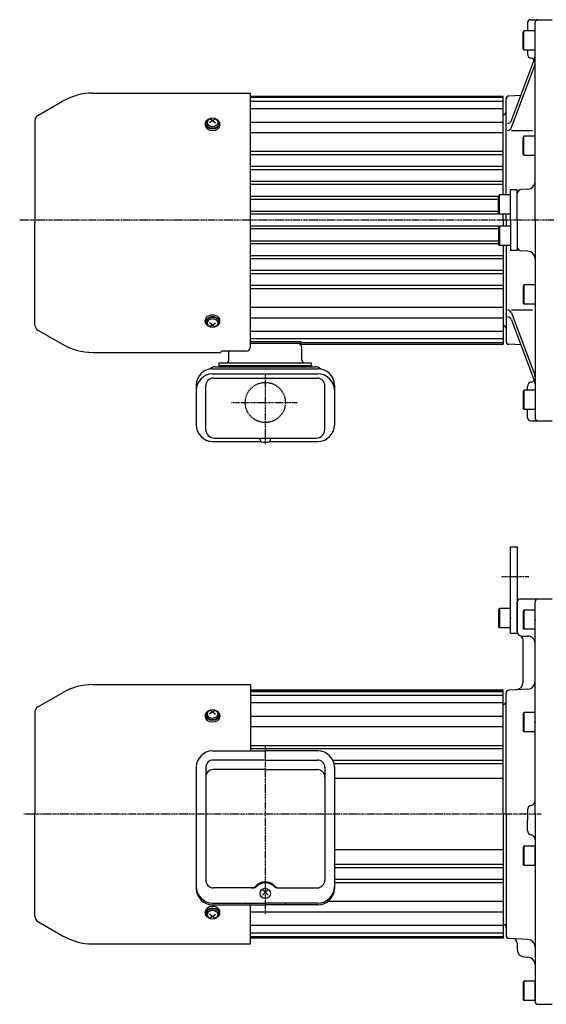
# Model space of a CAD drawing. Extents: x -668 to 647, y -354 to 343.
# Drawn here: x -297 to 58, y -342 to 321 of the extents above; entities that cross this region are included whole.
import ezdxf

# ---------------------------------------------------------------- set-up
doc = ezdxf.new("R2010")
doc.units = 0
doc.header["$MEASUREMENT"] = 0
doc.linetypes.add('CENTER', pattern=[1, 0.5, -0.25, 0, -0.25])
doc.linetypes.add('DASHED', pattern=[0.75, 0.5, -0.25])
doc.layers.get('0').update_dxf_attribs({"color": 102})

# ---------------------------------------------------------------- blocks, each defined once
blk = doc.blocks.new('B5')
at = {"linetype": 'Continuous', "lineweight": -3}
for p, q in [((-7.499999, 6.5), (-7.999999, 5.633876)), ((-7.999999, 5.633876), (-7.999999, -5.63407)), ((-7.499999, 6.5), (-7.499999, -6.5)), ((0, 6.5), (-7.499999, 6.5)), ((0, -6.5), (0, 6.5)), ((-7.499998, -6.499999), (-7.999999, -5.63407)), ((0, -6.5), (-7.499998, -6.5))]:
    blk.add_line(p, q, dxfattribs=at)
blk.add_point((0, 0), dxfattribs=at)
blk = doc.blocks.new('B1')
at = {"linetype": 'Continuous', "lineweight": -3}
for p, q in [((-7.499999, 6.5), (-7.999999, 5.633876)), ((-7.999999, 5.633876), (-7.999999, -5.63407)), ((-7.499999, 6.5), (-7.499999, -6.5)), ((0, 6.5), (-7.499999, 6.5)), ((0, -6.5), (0, 6.5)), ((-7.499998, -6.499999), (-7.999999, -5.63407)), ((0, -6.5), (-7.499998, -6.5))]:
    blk.add_line(p, q, dxfattribs=at)
blk.add_point((0, 0), dxfattribs=at)
blk = doc.blocks.new('B2')
at = {"linetype": 'Continuous', "lineweight": -3}
for p, q in [((-7.499999, 6.5), (-7.999999, 5.633876)), ((-7.999999, 5.633876), (-7.999999, -5.63407)), ((-7.499999, 6.5), (-7.499999, -6.5)), ((0, 6.5), (-7.499999, 6.5)), ((0, -6.5), (0, 6.5)), ((-7.499998, -6.499999), (-7.999999, -5.63407)), ((0, -6.5), (-7.499998, -6.5))]:
    blk.add_line(p, q, dxfattribs=at)
blk.add_point((0, 0), dxfattribs=at)
blk = doc.blocks.new('B3')
at = {"linetype": 'Continuous', "lineweight": -3}
for p, q in [((-7.499999, 6.5), (-7.999999, 5.633876)), ((-7.999999, 5.633876), (-7.999999, -5.63407)), ((-7.499999, 6.5), (-7.499999, -6.5)), ((0, 6.5), (-7.499999, 6.5)), ((0, -6.5), (0, 6.5)), ((-7.499998, -6.499999), (-7.999999, -5.63407)), ((0, -6.5), (-7.499998, -6.5))]:
    blk.add_line(p, q, dxfattribs=at)
blk.add_point((0, 0), dxfattribs=at)
blk = doc.blocks.new('B4')
at = {"linetype": 'Continuous', "lineweight": -3}
for p, q in [((-7.499999, 6.5), (-7.999999, 5.633876)), ((-7.999999, 5.633876), (-7.999999, -5.63407)), ((-7.499999, 6.5), (-7.499999, -6.5)), ((0, 6.5), (-7.499999, 6.5)), ((0, -6.5), (0, 6.5)), ((-7.499998, -6.499999), (-7.999999, -5.63407)), ((0, -6.5), (-7.499998, -6.5))]:
    blk.add_line(p, q, dxfattribs=at)
blk.add_point((0, 0), dxfattribs=at)

msp = doc.modelspace()

# ---------------------------------------------------------------- linework, layer by layer
at = {"linetype": 'Continuous', "lineweight": -3}
for p, q in [((45.1117, 318.929423), (45.1117, 313.429423)), ((47.1117, 320.929423), (61.6117, 320.929423)), ((50.1117, 185.929423), (50.1117, 318.929423)), ((42.611702, 313.429423), (42.111701, 312.563493)), ((42.111701, 301.295547), (42.111701, 312.563493)), ((50.1117, 313.429423), (42.611701, 313.429423)), ((42.611701, 300.429423), (42.611701, 313.429423)), ((42.611701, 300.429423), (42.111701, 301.295547)), ((50.1117, 300.429423), (42.611701, 300.429423)), ((45.1117, 300.429423), (45.1117, 297.887462)), ((34.337375, 252.998232), (49.924532, 295.03236)), ((34.337375, 248.347054), (49.924532, 290.381182)), ((-284.488301, 256.410788), (-267.856334, 266.013259)), ((-247.456334, 271.479423), (-141.388301, 271.479423)), ((-141.388301, 100.819913), (-141.388301, 271.479423)), ((-141.388301, 269.429423), (28.6117, 269.429423)), ((28.6117, 268.429423), (-141.388301, 268.429423)), ((28.6117, 265.929423), (-141.388301, 265.929423)), ((28.6117, 202.929423), (28.6117, 269.429423)), ((30.6117, 202.929423), (30.6117, 267.531493)), ((40.625012, 269.954198), (32.507028, 269.528752)), ((28.6117, 260.929423), (-141.388301, 260.929423)), ((-286.388301, 253.119891), (-286.388301, 184.179423)), ((-166.8883, 253.051623), (-168.8883, 251.478286)), ((-166.8883, 253.051623), (-168.817505, 254.262285)), ((-166.8883, 253.051623), (-164.959096, 254.262285)), ((-166.8883, 253.051623), (-164.8883, 251.478286)), ((-171.8883, 250.64746), (-171.8883, 249.830857)), ((-171.3883, 251.213145), (-171.3883, 250.64746)), ((-162.3883, 251.213145), (-162.3883, 250.64746)), ((-161.8883, 250.64746), (-161.8883, 249.830857)), ((28.6117, 251.808635), (-141.388301, 251.808635)), ((34.337375, 246.390113), (48.366253, 246.390113)), ((28.6117, 244.737567), (-141.388301, 244.737567)), ((42.611702, 242.429423), (42.111701, 241.563493)), ((42.111701, 230.295547), (42.111701, 241.563493)), ((50.1117, 242.429423), (42.611701, 242.429423)), ((42.611701, 229.429423), (42.611701, 242.429423)), ((28.6117, 232.067147), (-141.388301, 232.067147)), ((28.6117, 229.84482), (-141.388301, 229.84482)), ((42.611701, 229.429423), (42.111701, 230.295547)), ((50.1117, 229.429423), (42.611701, 229.429423)), ((28.6117, 222.034361), (-141.388301, 222.034361)), ((28.6117, 219.86765), (-141.388301, 219.86765)), ((28.6117, 211.972043), (-141.388301, 211.972043)), ((28.6117, 209.90728), (-141.388301, 209.90728)), ((33.6117, 185.929423), (33.6117, 206.429423)), ((38.1117, 206.429423), (33.6117, 206.429423)), ((38.1117, 185.929423), (38.1117, 206.429423)), ((45.286197, 206.784724), (41.007001, 206.635291)), ((25.611701, 201.901151), (-141.388301, 201.901151)), ((25.611701, 199.958767), (-141.388301, 199.958767)), ((26.111702, 202.929423), (25.611701, 202.063493)), ((25.611701, 190.795547), (25.611701, 202.063493)), ((33.6117, 202.929423), (26.111701, 202.929423)), ((26.111701, 189.929423), (26.111701, 202.929423)), ((25.611701, 191.868692), (-141.388301, 191.868692)), ((26.086013, 189.97392), (-141.388301, 189.97392)), ((26.111701, 189.929423), (25.611701, 190.795547)), ((33.6117, 189.929423), (26.111701, 189.929423)), ((28.6117, 185.929423), (28.6117, 189.929423)), ((28.6117, 185.929423), (28.6117, 181.929423)), ((30.6117, 185.929423), (30.6117, 189.929423)), ((30.6117, 185.929423), (30.6117, 181.929423)), ((33.6117, 185.929423), (33.6117, 165.429423)), ((38.1117, 185.929423), (38.1117, 165.429423)), ((50.1117, 185.929423), (50.1117, 52.929423)), ((-286.388301, 115.238954), (-286.388301, 184.179423)), ((26.086013, 181.884925), (-141.388301, 181.884925)), ((25.611701, 179.990153), (-141.388301, 179.990153)), ((26.111701, 181.929423), (25.611701, 181.063298)), ((25.611701, 181.063298), (25.611701, 169.795352)), ((33.6117, 181.929423), (26.111701, 181.929423)), ((26.111701, 181.929423), (26.111701, 168.929423)), ((25.611701, 171.900078), (-141.388301, 171.900078)), ((25.611701, 169.957694), (-141.388301, 169.957694)), ((26.111702, 168.929423), (25.611701, 169.795352)), ((33.6117, 168.929423), (26.111701, 168.929423)), ((28.6117, 168.929423), (28.6117, 102.429423)), ((30.6117, 168.929423), (30.6117, 104.327352)), ((28.6117, 161.951565), (-141.388301, 161.951565)), ((28.6117, 159.886802), (-141.388301, 159.886802)), ((38.1117, 165.429423), (33.6117, 165.429423)), ((45.286197, 165.074121), (41.007001, 165.223554)), ((28.6117, 151.991195), (-141.388301, 151.991195)), ((28.6117, 149.824484), (-141.388301, 149.824484)), ((28.6117, 142.014025), (-141.388301, 142.014025)), ((28.6117, 139.791698), (-141.388301, 139.791698)), ((42.611701, 142.429423), (42.111701, 141.563298)), ((42.111701, 141.563298), (42.111701, 130.295352)), ((50.1117, 142.429423), (42.611701, 142.429423)), ((42.611701, 142.429423), (42.611701, 129.429423)), ((28.6117, 127.121278), (-141.388301, 127.121278)), ((42.611702, 129.429423), (42.111701, 130.295352)), ((50.1117, 129.429423), (42.611701, 129.429423)), ((28.6117, 120.05021), (-141.388301, 120.05021)), ((34.337375, 125.468732), (48.366253, 125.468732)), ((34.337375, 123.511791), (49.924532, 81.477663)), ((-171.8883, 117.711385), (-171.8883, 118.527988)), ((-171.3883, 117.1457), (-171.3883, 117.711385)), ((-166.8883, 115.307222), (-168.8883, 116.88056)), ((-166.8883, 115.307222), (-168.817505, 114.09656)), ((-166.8883, 115.307222), (-164.8883, 116.88056)), ((-166.8883, 115.307222), (-164.959096, 114.09656)), ((-162.3883, 117.1457), (-162.3883, 117.711385)), ((-161.8883, 117.711385), (-161.8883, 118.527988)), ((34.337375, 118.860613), (49.924532, 76.826485)), ((-284.488301, 111.948057), (-267.856334, 102.345586)), ((28.6117, 110.929423), (-141.388301, 110.929423)), ((28.6117, 105.929423), (-141.388301, 105.929423)), ((-141.388301, 104.179423), (-107.3883, 104.179423)), ((-141.388301, 103.179423), (-107.3883, 103.179423)), ((-107.929782, 102.429423), (28.6117, 102.429423)), ((-107.3883, 104.179423), (-107.3883, 103.179423)), ((28.6117, 103.429423), (-107.3883, 103.429423)), ((-106.7883, 91.779423), (-106.7883, 99.979423)), ((40.625012, 101.904647), (32.507028, 102.330093)), ((-247.456334, 96.879423), (-161.386529, 96.879423)), ((-144.388301, 97.819913), (-160.388301, 97.819913)), ((-155.9883, 91.779423), (-155.9883, 97.819913)), ((-165.1883, 87.179423), (-97.5883, 87.179423)), ((-162.3883, 89.779423), (-100.3883, 89.779423)), ((-162.3883, 88.179423), (-162.3883, 89.779423)), ((-162.3883, 88.179423), (-162.3883, 87.179423)), ((-162.3883, 88.179423), (-100.3883, 88.179423)), ((-100.3883, 88.179423), (-100.3883, 89.779423)), ((-100.3883, 88.179423), (-100.3883, 87.179423)), ((-166.8383, 85.873986), (-95.9383, 85.873986)), ((-166.8383, 82.402514), (-95.9383, 82.402514)), ((-177.8383, 74.873986), (-177.8383, 48.005597)), ((-171.4383, 44.979423), (-171.4383, 74.555357)), ((-166.4383, 79.555357), (-96.3383, 79.555357)), ((-91.3383, 44.979423), (-91.3383, 74.555357)), ((-84.9383, 74.873986), (-84.9383, 48.005597)), ((45.1117, 71.429423), (45.1117, 73.971383)), ((42.611701, 71.429423), (42.111701, 70.563298)), ((42.111701, 70.563298), (42.111701, 59.295352)), ((50.1117, 71.429423), (42.611701, 71.429423)), ((42.611701, 71.429423), (42.611701, 58.429423)), ((42.611702, 58.429423), (42.111701, 59.295352)), ((50.1117, 58.429423), (42.611701, 58.429423)), ((45.1117, 52.929423), (45.1117, 58.429423)), ((47.1117, 50.929423), (61.6117, 50.929423)), ((-166.8383, 37.005597), (-134.445557, 37.005597)), ((-165.6383, 39.179423), (-97.1383, 39.179423)), ((-134.8883, 37.982895), (-134.8883, 38.379423)), ((-128.331044, 37.005597), (-95.9383, 37.005597)), ((-127.8883, 37.982895), (-127.8883, 38.379423)), ((33.6117, -34.070577), (38.1117, -34.070577)), ((33.6117, -92.070577), (33.6117, -34.070577)), ((38.1117, -34.070577), (38.1117, -92.070577)), ((38.1117, -91.070577), (38.1117, -71.070577)), ((40.1117, -69.070577), (61.6117, -69.070577)), ((50.1117, -214.070577), (50.1117, -71.070577)), ((33.6117, -92.070577), (38.1117, -92.070577)), ((41.1117, -94.070577), (45.1117, -94.070577)), ((42.1117, -125.223065), (42.1117, -96.727432)), ((-284.488301, -141.839212), (-267.856334, -132.236741)), ((-247.456334, -126.770577), (-141.388301, -126.770577)), ((-141.388301, -126.770577), (-141.388301, -171.47397)), ((28.6117, -130.570577), (-141.388301, -130.570577)), ((28.6117, -131.070577), (-141.388301, -131.070577)), ((28.6117, -131.570577), (-141.388301, -131.570577)), ((28.6117, -214.070577), (28.6117, -130.570577)), ((30.6117, -214.070577), (30.6117, -132.468507)), ((45.373379, -129.796951), (32.507028, -130.471248)), ((28.6117, -134.070577), (-141.388301, -134.070577)), ((28.6117, -139.070577), (-141.388301, -139.070577)), ((-286.388301, -145.130109), (-286.388301, -214.070577)), ((-166.8883, -145.198377), (-168.8883, -146.771714)), ((-166.8883, -145.198377), (-168.817505, -143.987715)), ((-166.8883, -145.198377), (-164.959096, -143.987715)), ((-166.8883, -145.198377), (-164.8883, -146.771714)), ((-171.8883, -147.60254), (-171.8883, -148.419143)), ((-171.3883, -147.036855), (-171.3883, -147.60254)), ((-162.3883, -147.036855), (-162.3883, -147.60254)), ((-161.8883, -147.60254), (-161.8883, -148.419143)), ((28.6117, -148.191365), (-141.388301, -148.191365)), ((28.6117, -155.262433), (-141.388301, -155.262433)), ((-166.8383, -171.47397), (-131.3883, -171.47397)), ((28.6117, -167.932853), (-141.388301, -167.932853)), ((28.6117, -170.15518), (-141.388301, -170.15518)), ((-95.9383, -171.47397), (-131.3883, -171.47397)), ((-131.3883, -177.568788), (-166.4383, -177.568788)), ((-131.3883, -177.568788), (-96.3383, -177.568788)), ((28.6117, -177.965639), (-85.904609, -177.965639)), ((-177.8383, -182.47397), (-177.8383, -264.076689)), ((-171.4383, -182.568788), (-171.4383, -258.646532)), ((-131.3883, -184.070577), (-166.4383, -184.070577)), ((-131.3883, -184.070577), (-96.3383, -184.070577)), ((-91.3383, -182.568788), (-91.3383, -258.646532)), ((28.6117, -180.13235), (-85.190426, -180.13235)), ((-84.9383, -182.47397), (-84.9383, -264.076689)), ((28.6117, -190.070577), (-84.9383, -190.070577)), ((45.1117, -211.070577), (45.1117, -218.070577)), ((-286.388301, -283.011046), (-286.388301, -214.070577)), ((28.6117, -214.070577), (28.6117, -297.570577)), ((30.6117, -214.070577), (30.6117, -295.672648)), ((45.1117, -225.070577), (45.1117, -218.070577)), ((50.1117, -214.070577), (50.1117, -340.070577)), ((28.6117, -238.070577), (-84.9383, -238.070577)), ((28.6117, -248.008805), (-85.190426, -248.008805)), ((28.6117, -250.175516), (-84.9383, -250.175516)), ((28.6117, -257.985975), (-84.9383, -257.985975)), ((-139.875775, -263.646532), (-166.4383, -263.646532)), ((-129.3883, -268.505476), (-133.3883, -264.851294)), ((-133.3883, -268.505476), (-129.3883, -264.851294)), ((-122.900826, -263.646532), (-96.3383, -263.646532)), ((28.6117, -260.208302), (-84.9383, -260.208302)), ((-166.8383, -273.856479), (-131.3883, -273.856479)), ((-166.8383, -275.076689), (-131.3883, -275.076689)), ((-141.388301, -301.370577), (-141.388301, -275.076689)), ((-95.9383, -273.856479), (-131.3883, -273.856479)), ((-95.9383, -275.076689), (-131.3883, -275.076689)), ((28.6117, -272.878722), (-89.341012, -272.878722)), ((-171.8883, -280.538615), (-171.8883, -279.722012)), ((-171.3883, -281.1043), (-171.3883, -280.538615)), ((-166.8883, -282.942778), (-168.8883, -281.36944)), ((-166.8883, -282.942778), (-168.817505, -284.15344)), ((-166.8883, -282.942778), (-164.8883, -281.36944)), ((-166.8883, -282.942778), (-164.959096, -284.15344)), ((-162.3883, -281.1043), (-162.3883, -280.538615)), ((-161.8883, -280.538615), (-161.8883, -279.722012)), ((28.6117, -279.94979), (-141.388301, -279.94979)), ((-284.488301, -286.301943), (-267.856334, -295.904414)), ((28.6117, -289.070577), (-141.388301, -289.070577)), ((28.6117, -294.070577), (-141.388301, -294.070577)), ((28.6117, -296.570577), (-141.388301, -296.570577)), ((28.6117, -297.070577), (-141.388301, -297.070577)), ((28.6117, -297.570577), (-141.388301, -297.570577)), ((45.373379, -298.344204), (32.507028, -297.669907)), ((-247.456334, -301.370577), (-141.388301, -301.370577)), ((38.1117, -300.81053), (38.1117, -305.205805)), ((42.85002, -310.198953), (45.373379, -310.331197)), ((52.1117, -342.070577), (61.6117, -342.070577))]:
    msp.add_line(p, q, dxfattribs=at)
at = {"linetype": 'CENTER', "lineweight": -3}
for p, q in [((291.355474, 185.929423), (-296.65538, 185.929423)), ((-131.3883, 81.480229), (-131.3883, 35.157605)), ((-154.211932, 63.179423), (-109.924214, 63.179423)), ((27.881452, -54.070577), (45.980718, -54.070577)), ((-131.3883, -168.570978), (-131.3883, -281.224697)), ((54.269103, -214.070577), (-294.003451, -214.070577))]:
    msp.add_line(p, q, dxfattribs=at)
at = {"linetype": 'DASHED', "lineweight": -3}
msp.add_circle((-131.3883, 63.179423), 13.5, dxfattribs=at)
at = {"linetype": 'Continuous', "lineweight": -3}
for centre, radius, start, end in [((47.1117, 318.929423), 2, 90, 180), ((52.1117, 318.929423), 2, 90, 180), ((48.1117, 297.887462), 3, 180, 260.405932), ((47.1117, 291.971383), 3, 38.028903, 80.405932), ((47.1117, 296.075419), 3, 339.654138, 0), ((47.1117, 291.424241), 3, 339.654138, 0), ((-247.456334, 230.679423), 40.8, 90, 120), ((32.6117, 267.531493), 2, 93, 180), ((28.6117, 258.929423), 2, 270, 0), ((-282.588301, 253.119891), 3.8, 120, 180), ((31.524543, 254.041291), 3, 270, 339.654138), ((31.524543, 249.390113), 3, 270, 339.654138), ((41.1117, 203.637119), 3, 92, 180), ((45.1117, 211.781678), 5, 272, 0), ((41.1117, 168.221727), 3, 180, 268), ((45.1117, 160.077167), 5, 0, 88), ((31.524543, 122.468732), 3, 20.345862, 90), ((31.524543, 117.817554), 3, 20.345862, 90), ((-282.588301, 115.238954), 3.8, 180, 240), ((28.6117, 112.929423), 2, 0, 90), ((-247.456334, 137.679423), 40.8, 240, 270), ((-144.388301, 100.819913), 3, 270, 0), ((-109.9883, 99.979423), 3.2, 0, 90), ((32.6117, 104.327352), 2, 180, 267), ((-160.388301, 96.819913), 1, 90, 176.588332), ((-165.1883, 82.179423), 5, 90, 135.074044), ((-157.9883, 91.779423), 2, 270, 0), ((-104.7883, 91.779423), 2, 180, 270), ((-97.5883, 82.179423), 5, 44.925956, 90), ((-166.8383, 74.873986), 11, 90, 180), ((-166.8383, 71.402514), 11, 90, 180), ((-95.9383, 74.873986), 11, 0, 90), ((-95.9383, 71.402514), 11, 0, 90), ((47.1117, 80.434604), 3, 0, 20.345862), ((-166.4383, 74.555357), 5, 90, 180), ((-96.3383, 74.555357), 5, 0, 90), ((48.1117, 73.971383), 3, 99.594068, 180), ((47.1117, 79.887462), 3, 279.594068, 321.971097), ((47.1117, 75.783426), 3, 0, 20.345862), ((-166.8383, 48.005597), 11, 180, 270), ((-95.9383, 48.005597), 11, 270, 0), ((47.1117, 52.929423), 2, 180, 270), ((52.1117, 52.929423), 2, 180, 270), ((-165.6383, 44.979423), 5.8, 180, 270), ((-97.1383, 44.979423), 5.8, 270, 0), ((-133.3883, 38.379423), 1.5, 147.769047, 180), ((-133.588301, 37.982895), 1.299999, 180, 253.398469), ((-131.3883, 45.36192), 9, 253.398469, 286.601548), ((-129.1883, 37.982895), 1.299999, 286.601531, 0), ((-129.3883, 38.379423), 1.5, 0, 32.230953), ((40.1117, -71.070577), 2, 90, 180), ((52.1117, -71.070577), 2, 90, 180), ((41.1117, -91.070577), 3, 180, 270), ((39.1117, -96.727432), 3, 0, 70.528779), ((45.1117, -99.070577), 5, 0, 90), ((37.1117, -125.223065), 5, 273, 0), ((45.1117, -124.803803), 5, 273, 0), ((-247.456334, -167.570577), 40.8, 90, 120), ((32.6117, -132.468507), 2, 93, 180), ((28.6117, -138.070577), 2, 270, 0), ((-282.588301, -145.130109), 3.8, 120, 180), ((-166.8383, -182.47397), 11, 90, 180), ((-95.9383, -182.47397), 11, 0, 90), ((-166.4383, -182.568788), 5, 90, 180), ((-96.3383, -182.568788), 5, 0, 90), ((-166.4383, -189.070577), 5, 90, 180), ((-96.3383, -189.070577), 5, 0, 90), ((47.1117, -205.154498), 3, 279.594068, 0), ((48.1117, -211.070577), 3, 99.594068, 180), ((48.1117, -225.070577), 3, 180, 260.405932), ((47.1117, -230.986657), 3, 0, 80.405932), ((-166.8383, -262.856479), 11, 180, 270), ((-166.8383, -264.076689), 11, 180, 270), ((-166.4383, -258.646532), 5, 180, 270), ((-140.648519, -259.646532), 4, 270, 318.821566), ((-139.875775, -259.646532), 4, 270, 313.301579), ((-122.900826, -259.646532), 4, 226.698421, 270), ((-122.128082, -259.646532), 4, 221.178434, 270), ((-96.3383, -258.646532), 5, 270, 0), ((-95.9383, -262.856479), 11, 270, 0), ((-95.9383, -264.076689), 11, 270, 0), ((-282.588301, -283.011046), 3.8, 180, 240), ((28.6117, -290.070577), 2, 0, 90), ((-247.456334, -260.570577), 40.8, 240, 270), ((32.6117, -295.672648), 2, 180, 267), ((35.1117, -300.81053), 3, 0, 87), ((45.1117, -303.337352), 5, 0, 87), ((43.1117, -305.205805), 5, 180, 267), ((45.1117, -315.324344), 5, 0, 87), ((52.1117, -340.070577), 2, 180, 270)]:
    msp.add_arc(centre, radius, start, end, dxfattribs=at)
for centre, major_axis, ratio, start_param, end_param in [((-166.8883, 250.64746), (5, 0), 0.707107, 2.4023208266, 3.1415926536), ((-166.8883, 251.213145), (4.5, 0), 0.707107, 2.1587066623, 0.9828859912), ((-166.8883, 250.64746), (5, 0), 0.707107, 0, 0.7392718269), ((-166.8883, 249.830857), (5, 0), 0.707107, 3.1415926536, 0), ((-166.8883, 250.64746), (4.5, 0), 0.707107, 3.1415926536, 0), ((-166.8883, 118.527988), (5, 0), 0.707107, 0, 3.1415926536), ((-166.8883, 117.1457), (4.5, 0), 0.707107, 5.3002993159, 4.1244786448), ((-166.8883, 117.711385), (4.5, 0), 0.707107, 0, 3.1415926536), ((-166.8883, 117.711385), (5, 0), 0.707107, 3.1415926536, 3.8808644805), ((-166.8883, 117.711385), (5, 0), 0.707107, 5.5439134802, 0), ((-166.8883, -147.60254), (5, 0), 0.707107, 2.4023208266, 3.1415926536), ((-166.8883, -147.036855), (4.5, 0), 0.707107, 2.1587066623, 0.9828859912), ((-166.8883, -147.60254), (5, 0), 0.707107, 0, 0.7392718269), ((-166.8883, -148.419143), (5, 0), 0.707107, 3.1415926536, 0), ((-166.8883, -147.60254), (4.5, 0), 0.707107, 3.1415926536, 0), ((-131.3883, -266.842666), (8, 0), 0.913545, 1.5707963268, 2.4673754549), ((-131.3883, -267.64437), (8, 0), 0.913545, 1.5707963268, 2.3717426387), ((-131.3883, -266.842666), (8, 0), 0.913545, 0.6742171987, 1.5707963268), ((-131.3883, -267.64437), (8, 0), 0.913545, 0.7698500149, 1.5707963268), ((-166.8883, -279.722012), (5, 0), 0.707107, 0, 3.1415926536), ((-166.8883, -281.1043), (4.5, 0), 0.707107, 5.3002993159, 4.1244786448), ((-166.8883, -280.538615), (4.5, 0), 0.707107, 0, 3.1415926536), ((-166.8883, -280.538615), (5, 0), 0.707107, 3.1415926536, 3.8808644805), ((-166.8883, -280.538615), (5, 0), 0.707107, 5.5439134802, 0)]:
    msp.add_ellipse(centre, major_axis=major_axis, ratio=ratio, start_param=start_param, end_param=end_param, dxfattribs=at)
for centre, ratio in [((-166.8883, 251.749664), 0.860398), ((-166.8883, 116.609181), 0.860398), ((-166.8883, -146.500336), 0.860398), ((-131.3883, -267.389072), 0.986488), ((-166.8883, -281.640819), 0.860398)]:
    msp.add_ellipse(centre, major_axis=(3.5, 0), ratio=ratio, dxfattribs=at)
at = {"linetype": 'CENTER', "lineweight": -3}
for p in [(-144.8883, -273.856479), (-131.3883, -275.076689), (-117.8883, -273.856479)]:
    msp.add_point(p, dxfattribs=at)

# ---------------------------------------------------------------- block references
for name, p in [('B1', (33.6117, -82.070577)), ('B5', (50.1117, -83.070578)), ('B2', (50.1117, -152.070578)), ('B4', (50.1117, -242.070577)), ('B3', (50.1117, -333.070577))]:
    msp.add_blockref(name, p)

doc.saveas('drawing.dxf')
